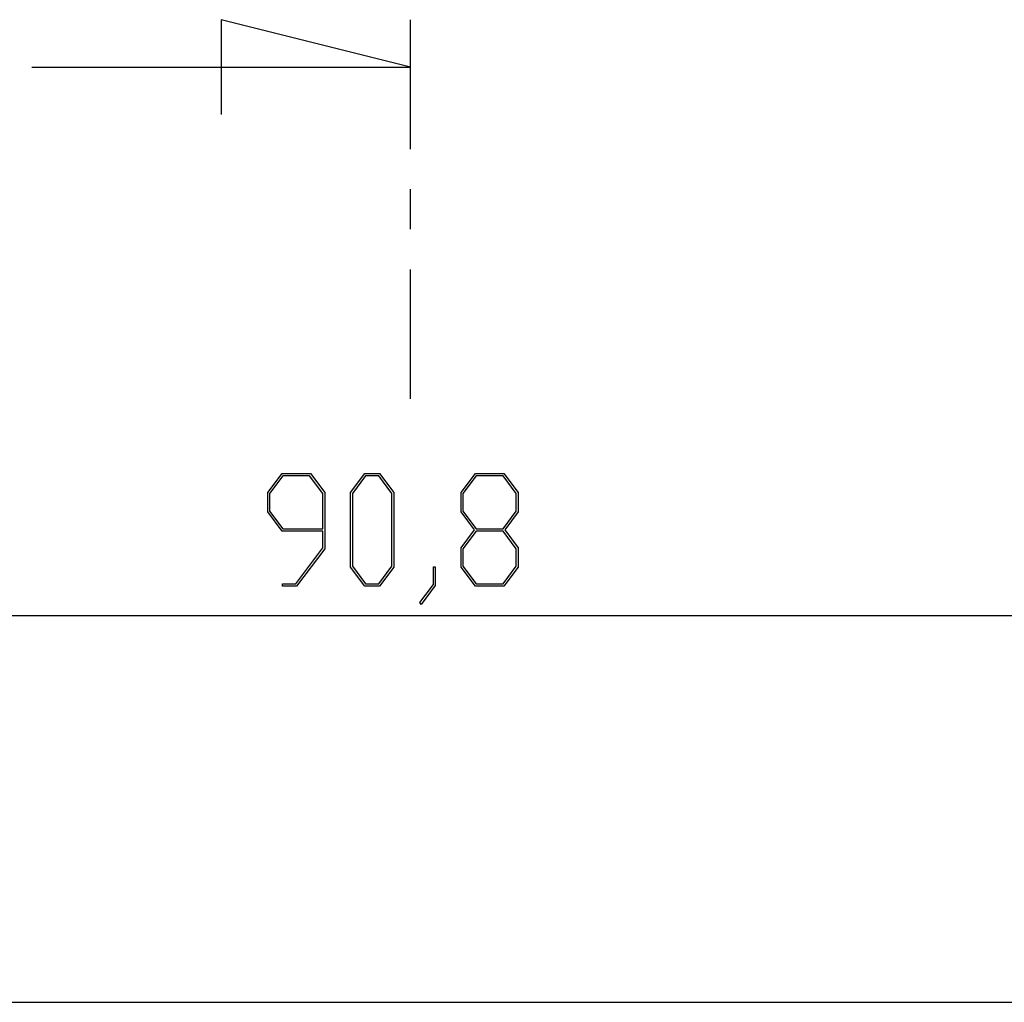
# Model space of a CAD drawing. Units: millimetres. Extents: x 0 to 841, y 0 to 594.
# Drawn here: x 349 to 380, y 262 to 293 of the extents above; entities that cross this region are included whole.
import ezdxf

# ---------------------------------------------------------------- set-up
doc = ezdxf.new("R2010")
doc.units = ezdxf.units.MM
doc.layers.add('LAYER_1', color=179, linetype='Continuous')
doc.layers.add('SLD-0', color=179, linetype='Continuous')

msp = doc.modelspace()

# ---------------------------------------------------------------- linework, layer by layer
at = {"layer": 'LAYER_1'}
for p, q in [((356.988, 277.99), (357.444, 278.598)), ((357.444, 278.598), (358.34, 278.598)), ((358.34, 278.598), (358.796, 277.99)), ((359.613, 277.99), (360.069, 278.598)), ((360.069, 278.598), (360.528, 278.598)), ((360.528, 278.598), (360.983, 277.99)), ((363.115, 277.99), (363.57, 278.598)), ((363.57, 278.598), (364.467, 278.598)), ((364.467, 278.598), (364.923, 277.99)), ((357.465, 278.52), (357.047, 277.96)), ((358.317, 278.52), (357.465, 278.52)), ((358.737, 277.96), (358.317, 278.52)), ((360.09, 278.52), (359.672, 277.96)), ((360.506, 278.52), (360.09, 278.52)), ((360.924, 277.96), (360.506, 278.52)), ((363.592, 278.52), (363.174, 277.96)), ((364.444, 278.52), (363.592, 278.52)), ((364.864, 277.96), (364.444, 278.52)), ((356.988, 277.378), (356.988, 277.99)), ((357.047, 277.96), (357.047, 277.407)), ((358.737, 276.848), (358.737, 277.96)), ((358.796, 277.99), (358.796, 276.213)), ((359.613, 275.629), (359.613, 277.99)), ((359.672, 277.96), (359.672, 275.657)), ((360.924, 275.657), (360.924, 277.96)), ((360.983, 277.99), (360.983, 275.629)), ((363.115, 277.378), (363.115, 277.99)), ((363.174, 277.96), (363.174, 277.407)), ((364.864, 277.407), (364.864, 277.96)), ((364.923, 277.99), (364.923, 277.378)), ((357.444, 276.771), (356.988, 277.378)), ((357.047, 277.407), (357.465, 276.848)), ((363.54, 276.811), (363.115, 277.378)), ((363.174, 277.407), (363.592, 276.848)), ((364.444, 276.848), (364.864, 277.407)), ((364.923, 277.378), (364.496, 276.811)), ((358.737, 276.771), (357.444, 276.771)), ((357.465, 276.848), (358.737, 276.848)), ((358.737, 276.241), (358.737, 276.771)), ((363.115, 276.241), (363.54, 276.811)), ((363.592, 276.769), (363.174, 276.212)), ((363.592, 276.848), (364.444, 276.848)), ((364.444, 276.769), (363.592, 276.769)), ((364.864, 276.212), (364.444, 276.769)), ((364.496, 276.811), (364.923, 276.241)), ((357.881, 275.1), (358.737, 276.241)), ((358.796, 276.213), (357.903, 275.024)), ((363.115, 275.629), (363.115, 276.241)), ((363.174, 276.212), (363.174, 275.657)), ((364.864, 275.657), (364.864, 276.212)), ((364.923, 276.241), (364.923, 275.629)), ((360.069, 275.024), (359.613, 275.629)), ((359.672, 275.657), (360.09, 275.099)), ((360.506, 275.099), (360.924, 275.657)), ((360.983, 275.629), (360.528, 275.024)), ((362.24, 275.077), (362.24, 275.644)), ((362.24, 275.644), (362.297, 275.644)), ((362.297, 275.644), (362.297, 275.048)), ((363.57, 275.024), (363.115, 275.629)), ((363.174, 275.657), (363.592, 275.099)), ((364.444, 275.099), (364.864, 275.657)), ((364.923, 275.629), (364.467, 275.024)), ((357.454, 275.024), (357.454, 275.1)), ((357.454, 275.1), (357.881, 275.1)), ((357.903, 275.024), (357.454, 275.024)), ((360.528, 275.024), (360.069, 275.024)), ((360.09, 275.099), (360.506, 275.099)), ((361.81, 274.509), (362.24, 275.077)), ((362.297, 275.048), (361.852, 274.45)), ((364.467, 275.024), (363.57, 275.024)), ((363.592, 275.099), (364.444, 275.099)), ((361.852, 274.45), (361.81, 274.509)), ((406.901, 274.086), (316.128, 274.086))]:
    msp.add_line(p, q, dxfattribs=at)
at = {"layer": 'SLD-0'}
for p, q in [((361.514, 291.465), (355.514, 292.965)), ((355.514, 292.965), (355.514, 289.965)), ((361.514, 288.87), (361.514, 292.965)), ((349.514, 291.465), (361.514, 291.465)), ((361.514, 286.33), (361.514, 287.6)), ((361.514, 280.965), (361.514, 285.06)), ((338.764, 261.852), (384.264, 261.852))]:
    msp.add_line(p, q, dxfattribs=at)

doc.saveas('drawing.dxf')
